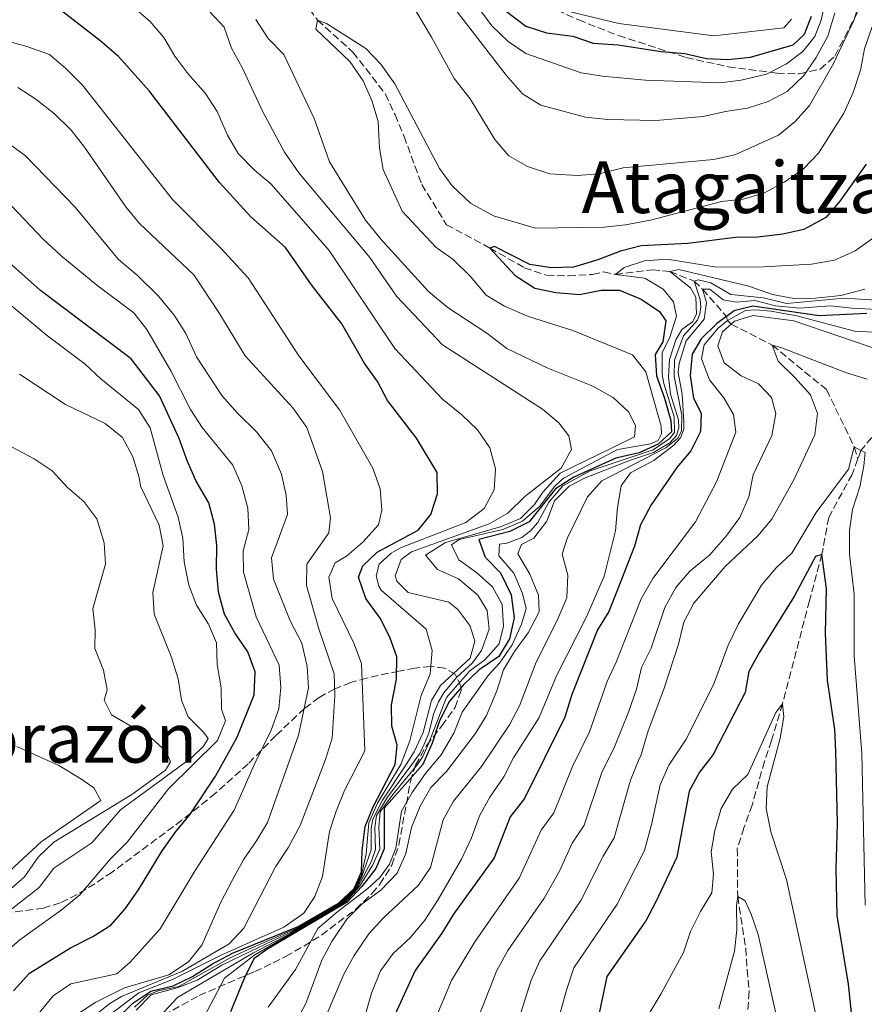
# Model space of a CAD drawing. Units: metres. Extents: x 651540 to 654997, y 4741666 to 4744055.
# Drawn here: x 651871 to 652067, y 4742935 to 4743164 of the extents above; entities that cross this region are included whole.
import ezdxf
from ezdxf.enums import TextEntityAlignment as Align

# ---------------------------------------------------------------- set-up
doc = ezdxf.new("R2010")
doc.units = ezdxf.units.M
doc.header["$MEASUREMENT"] = 0
doc.linetypes.add('DGN Style 3', pattern=[2.435891, 1.739922, -0.695969])
for name, color, linetype, lineweight in [('Barranco lineal', 142, 'DGN Style 3', 13), ('Curva de nivel directora', 30, 'Continuous', 30), ('Curva de nivel intermedia', 30, 'Continuous', 0), ('Texto de Depresión pequeña', 7, 'Continuous', 0), ('Texto de rotulación de espacio menor sin especificar', 7, 'Continuous', 0), ('Zona arbolada', 92, 'DGN Style 3', 0)]:
    doc.layers.add(name, color=color, linetype=linetype, lineweight=lineweight)
doc.styles.add('Style-Arial', font='arial.ttf')

msp = doc.modelspace()

# ---------------------------------------------------------------- linework, layer by layer
at = {"layer": 'Barranco lineal', "color": 142, "linetype": 'DGN Style 3', "lineweight": 13}
for points in [[(652085.68, 4743237.59, 943.74), (652085.94, 4743225.47, 927.82), (652087.5, 4743221.16, 925.25), (652097.42, 4743209.3, 921.25), (652098.57, 4743205.5, 920.53), (652098.8, 4743198.72, 920.01), (652095.39, 4743182.38, 917.34), (652094.69, 4743161.13, 915), (652093.51, 4743151.22, 914.08), (652093.21, 4743146.74, 914.08), (652094.72, 4743133.58, 910), (652095.05, 4743125.89, 908.16), (652095.67, 4743116.44, 905), (652093.85, 4743101.99, 900), (652092.66, 4743098.89, 895), (652089.47, 4743094.87, 890), (652085.28, 4743088.65, 885), (652081.9, 4743083.41, 884.08), (652077.06, 4743076.38, 882.24), (652066.64, 4743064.11, 880), (652065.91, 4743062.11, 879.45)], [(651933.93, 4743172.72, 933.16), (651940.12, 4743164.31, 930), (651948.37, 4743156.86, 930), (651955.93, 4743147.1, 930), (651958.17, 4743142.27, 929.39), (651960.27, 4743137.23, 929.39), (651964.37, 4743126.05, 928.16), (651970.15, 4743116.66, 923.88), (651980.23, 4743111.23, 925), (651988.25, 4743106.66, 923.77), (651993.46, 4743104.9, 923.16), (651998.53, 4743104.77, 923.16), (652004.11, 4743105.1, 921.94), (652006.73, 4743105.67, 921.33), (652009.46, 4743105.08, 920), (652018.05, 4743106.19, 918.77), (652022.15, 4743105.75, 915), (652027.78, 4743103.55, 910), (652029.72, 4743101.62, 905), (652035.37, 4743095.32, 900), (652035.61, 4743094.34, 895), (652036.42, 4743093.54, 890), (652046, 4743088.61, 885), (652058.63, 4743078.26, 883.16), (652065.1, 4743064.91, 880), (652065.91, 4743062.11, 879.45)], [(652065.91, 4743062.11, 879.45), (652064.61, 4743058.53, 878.47), (652059.13, 4743048.49, 876.94), (652057.55, 4743039.89, 875), (652054.67, 4743029.1, 872.86), (652048.38, 4743005.11, 870), (652045.8, 4742996.53, 869.08), (652044.18, 4742991.68, 869.08), (652041.3, 4742981.51, 868.47), (652039.4, 4742976.23, 867.24), (652037.85, 4742971.38, 866.94), (652037.94, 4742960.23, 865), (652039.81, 4742948.13, 863.77), (652040.14, 4742943.17, 863.77), (652040.6, 4742938.08, 863.16), (652039.84, 4742927.12, 860)]]:
    msp.add_polyline3d(points, dxfattribs=at)
at = {"layer": 'Curva de nivel directora', "color": 30, "linetype": 'Continuous', "lineweight": 30, "flags": 128}
for points, elevation in [([(651889.27, 4742927.67), (651897.12, 4742935.42), (651901.27, 4742938.21), (651906.51, 4742939.41), (651911.01, 4742941.6), (651915.66, 4742944.56), (651920.35, 4742947.05), (651935.58, 4742953.24), (651945, 4742958.67), (651948.66, 4742962.11), (651950.36, 4742965.97), (651950.53, 4742970.97), (651951.21, 4742976.5), (651953.06, 4742981.14), (651958.2, 4742990.93), (651958.68, 4742995.46), (651957.38, 4742999.88), (651957.37, 4743004.88), (651958.47, 4743010.82), (651958.56, 4743016.04), (651956.94, 4743020.62), (651954.67, 4743025.07), (651951.36, 4743029.62), (651949.69, 4743034.61), (651950.68, 4743037.25), (651954, 4743040.42), (651963.55, 4743045.52), (651966.46, 4743049.18), (651968.08, 4743053.96), (651967.98, 4743058.98), (651963.16, 4743066.93), (651956.4, 4743075.75), (651954.09, 4743080.18), (651950.98, 4743084.53), (651945.8, 4743093.58), (651938.74, 4743102.66), (651932.62, 4743111.33), (651924.57, 4743118.47), (651917.3, 4743126.51), (651900.91, 4743147.84), (651893.78, 4743155.84), (651889.46, 4743159.6), (651880.82, 4743166.26)], 950), ([(651984.15, 4743166.34), (651988.63, 4743162.91), (651993.39, 4743161.36), (651999.55, 4743160.59), (652004.27, 4743158.93), (652010.14, 4743158.52), (652020.1, 4743156.97), (652025.65, 4743156.51), (652030.68, 4743155.34), (652035.68, 4743155.15), (652040.96, 4743155.7), (652050.89, 4743158.57), (652053.53, 4743161.07), (652055.16, 4743165.24)], 950), ([(652067.89, 4743130.73), (652061.75, 4743122.15), (652058.49, 4743118.36), (652053.32, 4743115.53), (652048.43, 4743114.49), (652042.65, 4743113.79), (652037.47, 4743113.68), (652026.3, 4743112.32), (652015.49, 4743111.73), (652010.65, 4743110.49), (652005.36, 4743108.45), (651999.75, 4743106.81), (651994.52, 4743106.62), (651989.57, 4743107.37), (651981.3, 4743111.57), (651980.23, 4743111.23), (651986.14, 4743104.86), (651990.73, 4743101.91), (651995.61, 4743100.87), (652001.08, 4743100.45), (652006.17, 4743101.43), (652010.44, 4743101.44), (652015.44, 4743099.29), (652019.71, 4743096.43), (652021.22, 4743094.32), (652020.5, 4743089.38), (652018.76, 4743086.46), (652019.05, 4743081.47), (652020.93, 4743076.24), (652022.35, 4743071.04), (652022.55, 4743068.41)], 925), ([(651869.33, 4742938.27), (651873.09, 4742942.33), (651882.59, 4742948.29), (651887.78, 4742950.88), (651891.99, 4742953.58), (651895.33, 4742957.35), (651898.44, 4742961.78), (651903.97, 4742970.84), (651907.17, 4742975.42), (651910.4, 4742979.24), (651916.37, 4742988.24), (651921.42, 4742997.31), (651925.4, 4743007.22), (651925.57, 4743012.52), (651923.85, 4743017.22), (651920.85, 4743021.62), (651918.42, 4743025.99), (651917.02, 4743031.06), (651916.62, 4743036.42), (651916.67, 4743041.94), (651916.13, 4743046.91), (651914.77, 4743051.89), (651911.87, 4743056.96), (651909.82, 4743061.52), (651907.91, 4743066.89), (651903.34, 4743076.85), (651896.73, 4743085.47), (651875.64, 4743101.37), (651862.43, 4743113.03)], 975), ([(652068.05, 4743096.01), (652056.9, 4743095.41), (652041.48, 4743097.71), (652037.13, 4743096.61), (652035.37, 4743095.32), (652033.11, 4743093.65), (652029.46, 4743090.11), (652027.36, 4743086.54), (652026.87, 4743081.57), (652027.68, 4743076.24), (652029.45, 4743072.77), (652029.32, 4743068.49), (652027.06, 4743064.03), (652023.79, 4743060.16), (652017.82, 4743051.46), (652015.3, 4743046.74), (652013.89, 4743041.79), (652009.91, 4743031.48), (652007.93, 4743026.56), (652005.27, 4743022.32), (651999.31, 4743007.25), (651997.66, 4743002.01), (651988.34, 4742983.02), (651984.99, 4742978.75), (651981.22, 4742969.2), (651971.78, 4742956.14), (651969.04, 4742951.7), (651962.83, 4742942.99), (651958.08, 4742932.69)], 900), ([(652022.55, 4743068.41), (652019.42, 4743065.57), (652014.98, 4743063.54), (652009.57, 4743062.32), (651999.76, 4743057.85), (651995.53, 4743055.19), (651989.37, 4743047.51), (651984.9, 4743045.22), (651977.65, 4743043.36), (651979.15, 4743039.27), (651982.69, 4743035.62), (651985.23, 4743030.46), (651985.93, 4743025.09), (651984.83, 4743020.2), (651982.33, 4743016.14), (651977.78, 4743012.99), (651974.12, 4743009.5), (651970.85, 4743005.72), (651968.53, 4743001.13), (651966.81, 4742995.95), (651964.66, 4742990.96), (651955.61, 4742980.78), (651955.65, 4742971.34), (651953.67, 4742966.74), (651950.4, 4742962.59), (651946.99, 4742958.93), (651928.32, 4742947.91), (651925.31, 4742945.7), (651923.07, 4742941.15), (651919.89, 4742933.34)], 925), ([(652067.15, 4742907.11), (652063.71, 4742939.8), (652061.11, 4742955.81), (652060.84, 4742966.66), (652061.15, 4742977.2), (652060.8, 4742994.09), (652060.53, 4742999.09), (652058.83, 4743010.58), (652058.41, 4743021.51), (652058.6, 4743031.97), (652057.55, 4743039.89), (652056.08, 4743039.41), (652051.15, 4743030.24), (652042.99, 4743017.15), (652040.57, 4743012.64), (652039.66, 4743007.72), (652032.23, 4742993.28), (652029.02, 4742989.15), (652026.66, 4742984.75), (652023.79, 4742969.38), (652018.92, 4742958.97), (652016.55, 4742954.58), (652007.48, 4742941.59), (652005.28, 4742931.21)], 875)]:
    msp.add_lwpolyline(points, dxfattribs=dict(at, elevation=elevation))
at = {"layer": 'Curva de nivel intermedia', "color": 30, "linetype": 'Continuous', "lineweight": 0, "flags": 128}
for points, elevation in [([(652045.07, 4743145.36), (652040.2, 4743143.82), (652035.07, 4743143.05), (652029.87, 4743141.83), (652018.87, 4743140.9), (652007.74, 4743141.17), (652002.5, 4743141.68), (651992.09, 4743144.53), (651987.81, 4743147.14), (651984.06, 4743151.49), (651963.46, 4743178.18)], 940), ([(652059.92, 4743176.1), (652057.37, 4743164.32), (652055.94, 4743160.52), (652053.11, 4743157.03), (652049.29, 4743154.13), (652044.65, 4743151.7), (652038.78, 4743150.29), (652033.82, 4743149.74), (652016.48, 4743150.35), (652006.46, 4743151.22), (652001.53, 4743152.06), (651988.64, 4743156.53), (651984.51, 4743159.35), (651980.72, 4743162.95), (651974.08, 4743171.97)], 945), ([(651966.67, 4743160.31), (651961.53, 4743168.92)], 935), ([(652066.47, 4743169.01), (652065, 4743164.23), (652060.21, 4743154.06), (652054.68, 4743144.45), (652051.31, 4743140.67), (652047.41, 4743137.54), (652037.28, 4743132.92), (652032.28, 4743131.87), (652011.27, 4743129.94), (652005.66, 4743128.55), (652000.58, 4743128.16), (651994.22, 4743128.48), (651989.04, 4743130.19), (651984.66, 4743132.7), (651981.4, 4743136.48), (651975.68, 4743145.98), (651971.91, 4743150.72), (651966.67, 4743160.31)], 935), ([(652085.75, 4743169.34), (652085.16, 4743164.12), (652085.23, 4743158.61), (652084.81, 4743153.55), (652081.39, 4743137.15), (652079.67, 4743132.45), (652076.95, 4743126.89), (652072.18, 4743117.84), (652069.34, 4743113.49), (652065.26, 4743110.6), (652060.52, 4743108.4), (652055.15, 4743107.51), (652043.98, 4743106.82), (652033.01, 4743106.8), (652021.51, 4743108.63), (652016.26, 4743108.22)], 920), ([(651896.86, 4743167.62), (651901.04, 4743164.04), (651904.34, 4743160.28), (651906.92, 4743155.9), (651909.92, 4743151.89), (651914.05, 4743147.22), (651916.77, 4743143.03), (651919.14, 4743137.55), (651921.67, 4743133.24), (651925.38, 4743129.47), (651929.29, 4743126.07), (651942.85, 4743110.63), (651958.15, 4743087.84), (651969.2, 4743076.03), (651973.75, 4743072.39), (651977.34, 4743068.91), (651980.24, 4743064.71), (651981.57, 4743059.84), (651981.23, 4743054.91), (651978.9, 4743050.55), (651974.61, 4743047.29), (651959.47, 4743041.43), (651957.23, 4743040.21), (651954.47, 4743037.58), (651953.77, 4743034.86), (651954.37, 4743032.53), (651954.92, 4743031.55), (651965.4, 4743022.44), (651966.82, 4743017.53), (651966.32, 4743012.06), (651964.21, 4743007.06), (651961.6, 4742996.47), (651959.5, 4742990.94), (651954.1, 4742981.94), (651952.09, 4742977.35), (651951.43, 4742970.18), (651950.37, 4742965.29), (651948.95, 4742962.27), (651945.4, 4742958.72), (651939.32, 4742955.18), (651934.99, 4742952.68), (651924.11, 4742947.95), (651919.78, 4742945.97), (651907.8, 4742939.28)], 945), ([(652071.43, 4743167.47), (652069.09, 4743162.36), (652067.45, 4743157.64), (652066.57, 4743152.66), (652064.81, 4743147.45), (652062.69, 4743142.66), (652056.75, 4743133.36), (652053.28, 4743129.68), (652048.89, 4743126.65), (652044.01, 4743123.99), (652039.21, 4743122.63), (652034.16, 4743122.11), (652017.64, 4743117.76), (652011.81, 4743116.61), (652006.84, 4743116.11), (651990.84, 4743115.9), (651981.08, 4743118.72), (651975.7, 4743121.65)], 930), ([(652050.47, 4743164.55), (652048.65, 4743162.51), (652032.36, 4743160.65), (652010.3, 4743163.56), (651993.53, 4743167.55)], 955), ([(651915, 4743166.29), (651918.37, 4743162.68), (651920.08, 4743157.81), (651922.65, 4743153.12), (651927.37, 4743142.95), (651932.46, 4743133.59), (651935.73, 4743128.75), (651952.3, 4743109.04), (651958.54, 4743100.02), (651969.21, 4743088.71), (651992.46, 4743073.73), (651996.28, 4743070.51), (651998.62, 4743067.5), (651999.27, 4743064.35), (651996.87, 4743059.96), (651988.39, 4743053.34), (651984.42, 4743049.48), (651980.08, 4743047), (651962.01, 4743040.51), (651959.57, 4743038.67), (651958.22, 4743034.87), (651958.57, 4743033.68), (651961.19, 4743031.05), (651970.71, 4743028.75), (651972.75, 4743027.05), (651975.13, 4743023.96), (651975.64, 4743023.19), (651976.71, 4743019.67), (651975.69, 4743015.71), (651968.76, 4743009.33), (651966.66, 4743005.89), (651964.72, 4742998.45), (651962.59, 4742993.92), (651960.79, 4742990.94), (651955.22, 4742982.69), (651952.97, 4742978.21), (651952.58, 4742976.16), (651952.58, 4742971.11), (651950.38, 4742964.61), (651949.17, 4742962.4), (651945.8, 4742958.77), (651934.4, 4742952.12), (651924.57, 4742947.5), (651917.8, 4742944.23), (651912.08, 4742940.72), (651907.4, 4742938.94), (651901.4, 4742937.3), (651897.86, 4742933.76)], 940), ([(651925.72, 4743164.49), (651928.66, 4743160.01), (651932.24, 4743156.28), (651939.3, 4743141.42), (651942.92, 4743131.29), (651951.25, 4743117.76), (651954.97, 4743113.2), (651965.93, 4743101.15), (651970.52, 4743097.34), (651979.54, 4743091.39), (651984.19, 4743087.8), (651993.7, 4743083.28), (652004.19, 4743079.07), (652008.95, 4743076.46), (652012.58, 4743073.02), (652014.14, 4743069.83), (652013.93, 4743067.28), (652008.73, 4743064.69), (651996.58, 4743058.79), (651992.61, 4743054.38), (651990.6, 4743051.52), (651987.35, 4743048.22), (651982.74, 4743046.28), (651969.89, 4743042.66), (651965.24, 4743039.68), (651968.08, 4743036.35), (651972.96, 4743034.19), (651977.41, 4743030.39), (651979.59, 4743026.8), (651980.1, 4743022.5), (651978.28, 4743017.5), (651976.18, 4743014.64), (651972.49, 4743011.26), (651969.54, 4743007.65), (651968.29, 4743005.58), (651967.1, 4743002.68), (651966.01, 4742998.27), (651965.01, 4742995.84), (651963.93, 4742993.56), (651962.08, 4742990.95), (651956.39, 4742983.38), (651953.85, 4742979.07), (651953.45, 4742976.26), (651953.61, 4742971.19), (651952.65, 4742968.44), (651949.51, 4742962.51), (651946.19, 4742958.82), (651933.81, 4742951.57), (651925.03, 4742947.06), (651907.53, 4742936.72), (651900.32, 4742928.94)], 935), ([(651975.7, 4743121.65), (651971.45, 4743125.71), (651968.53, 4743129.77), (651958.12, 4743149.44), (651954.85, 4743154.08), (651951.39, 4743157.68), (651942.23, 4743163.56), (651940.12, 4743164.31), (651939.74, 4743162.21), (651947.66, 4743154.7), (651950.77, 4743150.17), (651952.74, 4743145.58), (651954.2, 4743140.71), (651954.51, 4743134.47), (651955.38, 4743129.55), (651959.83, 4743119.79), (651967.63, 4743111.41), (651971.73, 4743108.53), (651975.77, 4743104.6), (651979.36, 4743100.23), (651983.67, 4743097.68), (651989, 4743095.37), (651999.54, 4743092.02), (652013.45, 4743086.34), (652016.57, 4743082.43), (652020.16, 4743069.78), (652020.18, 4743067.97), (652019.42, 4743066.4), (652017.66, 4743065.64), (652010.03, 4743064.28), (652009.8, 4743064.24), (652008.92, 4743063.77), (651997.35, 4743057.64), (651995.32, 4743055.72), (651991.91, 4743051.09), (651987.86, 4743047.6), (651983.26, 4743045.66), (651973.1, 4743043.39), (651971.31, 4743042.09), (651973.04, 4743038.66), (651977.15, 4743035.64), (651980.89, 4743032.32), (651983.12, 4743028.2), (651983.44, 4743023.19), (651982.42, 4743019.06), (651979.06, 4743015.37), (651975.61, 4743012.81), (651970.18, 4743006.58), (651965.85, 4742995.59), (651964.66, 4742992.86), (651963.37, 4742990.96), (651957.63, 4742984), (651954.73, 4742979.92), (651954.36, 4742976.37), (651954.63, 4742971.26), (651953, 4742967.58), (651949.92, 4742962.58), (651946.59, 4742958.88), (651925.49, 4742946.61), (651918.42, 4742941.17), (651913.65, 4742932.07)], 930), ([(652060.55, 4743166.03), (652058.97, 4743160.57), (652056.18, 4743155.6), (652053.35, 4743151.45), (652049.48, 4743147.7), (652045.07, 4743145.36)], 940), ([(651866.78, 4743159.69), (651872.17, 4743158.27), (651877.7, 4743156.3), (651881.54, 4743153.07), (651885.37, 4743149.14), (651906.31, 4743122.55), (651917.51, 4743111.32), (651923.94, 4743104.3), (651935.76, 4743086.1), (651945.22, 4743073.53), (651953.01, 4743059.95), (651954.73, 4743055.19), (651955.11, 4743050.2), (651954.29, 4743046.74), (651950.66, 4743042.7), (651946.83, 4743039.49), (651944.22, 4743037.89), (651942.78, 4743034.57), (651943.55, 4743029.63), (651948.6, 4743019.21), (651950.33, 4743014.52), (651951.12, 4742994.13), (651946.43, 4742984.87), (651944.44, 4742980.1), (651942.89, 4742975.35), (651941.26, 4742964.89), (651939.47, 4742960.22), (651936.94, 4742956.37), (651932.26, 4742953.06), (651917.82, 4742946.66), (651906.37, 4742940.88), (651898.53, 4742937.77), (651884.41, 4742927.11)], 955), ([(651870.37, 4743148.64), (651874.53, 4743145.89), (651878.85, 4743142.46), (651882.75, 4743138.67), (651885.85, 4743134.75), (651895.48, 4743120.82), (651898.66, 4743116.96), (651911.31, 4743104.97), (651917.1, 4743096.22), (651923.24, 4743086.1), (651934.37, 4743074.06), (651937.64, 4743069.42), (651941.31, 4743059.2), (651943.14, 4743048.38), (651942.77, 4743044.92), (651937.61, 4743037.62), (651937.56, 4743032.61), (651940.4, 4743022.54), (651944.02, 4743012.06), (651944.15, 4743007.06), (651943.5, 4742997.11), (651942, 4742992.12), (651936.05, 4742976.75), (651933.32, 4742971.7), (651930.3, 4742967.1), (651922.99, 4742952.82), (651919.53, 4742949.21), (651908.69, 4742942.86), (651894.47, 4742936.96), (651891.74, 4742935.32), (651884.55, 4742929.55)], 960), ([(651867.43, 4743136.11), (651872.09, 4743132.69), (651883.7, 4743120.78), (651893.74, 4743108.58), (651898.1, 4743104.9), (651903.09, 4743100), (651906.77, 4743095.57), (651909.42, 4743091.33), (651911.97, 4743085.86), (651917.87, 4743076.9), (651921.46, 4743072.8), (651925.92, 4743068.46), (651929.43, 4743063.97), (651931.76, 4743058.57), (651932.81, 4743053.68), (651933.16, 4743049.21), (651929.41, 4743039.07), (651929.83, 4743034.09), (651933.74, 4743024.38), (651936.43, 4743019.25), (651937.71, 4743013.8), (651938.02, 4743008.81), (651935.69, 4742997.79), (651928.46, 4742977.46), (651925.92, 4742973.15), (651922.94, 4742968.92), (651920.21, 4742963.91), (651917.61, 4742958.9), (651913.19, 4742948.91), (651910.07, 4742945), (651905.51, 4742941.98), (651895.16, 4742938.96), (651888.46, 4742935.63), (651884.27, 4742932.9)], 965), ([(651868.96, 4743120.99), (651876.21, 4743113.29), (651880.37, 4743109.52), (651888.76, 4743102.57), (651897.32, 4743096.18), (651900.41, 4743092.25), (651905.96, 4743082.67), (651910.56, 4743073.61), (651913.28, 4743069.41), (651920.38, 4743060.64), (651922.48, 4743055.89), (651923.88, 4743050.64), (651924.12, 4743045.65), (651922.83, 4743040.73), (651922.86, 4743035.73), (651925.83, 4743025.38), (651931.15, 4743014.07), (651931.6, 4743008.89), (651931.09, 4743003.92), (651929.31, 4742998.96), (651925.35, 4742990.9), (651920.73, 4742980.34), (651911.63, 4742966.26), (651903.45, 4742952.72), (651896.51, 4742944.95), (651893.39, 4742942.24), (651882.71, 4742939.87), (651878.54, 4742937.06), (651875.07, 4742932.79)], 970), ([(652016.26, 4743108.22), (652011.49, 4743106.71), (652009.46, 4743105.09), (652016.33, 4743104.23), (652020.59, 4743101.62), (652023.02, 4743098.74), (652023.72, 4743095.38), (652022.18, 4743090.47), (652020.34, 4743086.81), (652020.37, 4743081.81), (652020.73, 4743079.72), (652023.17, 4743071.91), (652023.22, 4743068.38), (652022.17, 4743066.88), (652018.3, 4743064.24), (652003.62, 4743059.32), (651997.26, 4743055.87), (651993.98, 4743052.04), (651991.38, 4743047.28), (651989.72, 4743045.37), (651987.68, 4743043.86), (651984.21, 4743042.5), (651982.49, 4743042.27), (651982.36, 4743039.52), (651985.82, 4743035.54), (651987.82, 4743030.8), (651988.73, 4743027.32), (651987.59, 4743023.65), (651985.47, 4743018.85), (651982.49, 4743014.54), (651979.82, 4743011.71), (651973.81, 4743003.13), (651971.86, 4742998.25), (651968.93, 4742993.24), (651965.29, 4742988.87), (651962.18, 4742984.41), (651959.66, 4742980.09), (651958.34, 4742971.49), (651956.91, 4742967.77), (651954.65, 4742964.66), (651951.85, 4742962.07), (651944.85, 4742956.76), (651940.22, 4742952.79), (651934.97, 4742943.23), (651928.62, 4742934.44)], 920), ([(652067.52, 4743101.68), (652061.96, 4743100.16), (652056.04, 4743099.54), (652051.04, 4743099.48), (652046.05, 4743100.44), (652040.56, 4743102.34), (652024.24, 4743106.23), (652022.15, 4743105.75), (652026.93, 4743101.95), (652028.23, 4743099.83), (652028.33, 4743095.85), (652027.4, 4743094.03), (652024.92, 4743092.27), (652023.52, 4743089.83), (652022.06, 4743085.25), (652021.83, 4743081.26), (652022.33, 4743077.2), (652024.14, 4743071.26), (652024.25, 4743069.34), (652023.69, 4743067.6), (652022.12, 4743065.86), (652018.32, 4743063.59), (652013.01, 4743061.87), (652002.46, 4743057.74), (651998.67, 4743055.76), (651995.3, 4743052.35), (651993.48, 4743047.64), (651990.45, 4743043.69), (651987.59, 4743042.22), (651986.72, 4743039.99), (651989.54, 4743035.26), (651991.57, 4743030.4), (651991.75, 4743026.7), (651991.51, 4743026.07), (651989.14, 4743021.66), (651985.99, 4743017.28), (651983.43, 4743012.99), (651981.85, 4743008.12), (651979.44, 4743002.36), (651976.81, 4742998.11), (651970.13, 4742989.37), (651966.52, 4742985.58), (651964.01, 4742981.26), (651962.02, 4742976.26), (651960.68, 4742970.22), (651958.63, 4742965.66), (651954.86, 4742961.7), (651950.47, 4742958.52), (651946.9, 4742954.94), (651943.47, 4742949.76), (651941.08, 4742945.37), (651937.43, 4742935.34), (651932.36, 4742925.73)], 915), ([(652074.03, 4743098.83), (652062.68, 4743099.58), (652049.34, 4743098.33), (652043.98, 4743099.66), (652036.37, 4743100.42), (652031.69, 4743103.15), (652028.73, 4743103.81), (652027.78, 4743103.55), (652029.24, 4743099.25), (652029.35, 4743097.49), (652029.12, 4743095.88), (652028.57, 4743094.44), (652025.29, 4743090.78), (652023.23, 4743085.16), (652023.15, 4743081.42), (652024.92, 4743072.33), (652024.85, 4743068.59), (652024.01, 4743066.93), (652021.2, 4743064.68), (652006.29, 4743057.03), (652002.99, 4743053.26), (651998.23, 4743043.62), (651997.05, 4743039.95), (651998.39, 4743035.03), (651998.13, 4743029.81), (651996.06, 4743024.9), (651990.9, 4743014.39), (651987.12, 4743004.61), (651984.81, 4743000.18), (651978.26, 4742990.53), (651971.77, 4742982.43), (651969.33, 4742978.07), (651966.4, 4742967), (651963.62, 4742962.83), (651955.43, 4742955.19), (651952.06, 4742951.5), (651948.65, 4742946.47), (651946.23, 4742942.1), (651941.77, 4742931.48)], 910), ([(652080.95, 4743096.35), (652064.53, 4743097.21), (652059.56, 4743097.75), (652052.35, 4743097.27), (652046.76, 4743097.77), (652041.92, 4743099.03), (652037.69, 4743098.65), (652034.56, 4743099.18), (652031.45, 4743101.64), (652029.72, 4743101.62), (652030.71, 4743098.55), (652030.1, 4743094.68), (652025.94, 4743089.61), (652024.29, 4743084.33)], 905), ([(651868.8, 4743097.89), (651876.9, 4743091.02), (651886.03, 4743084.2), (651889.69, 4743080.8), (651898.45, 4743073.61), (651901.11, 4743069.36), (651904.15, 4743058.3), (651907.68, 4743048.55), (651908.72, 4743043.67), (651909.05, 4743038.15), (651910.15, 4743032.76), (651911.93, 4743028.1), (651914.7, 4743023.66), (651916.61, 4743019.28), (651916.76, 4743014.23), (651917.66, 4743008.85), (651917.72, 4743003.85), (651918.66, 4743001.15), (651916.81, 4742996.52), (651905.44, 4742985.31), (651895.83, 4742972.87), (651891.9, 4742969.03), (651884.74, 4742960.6), (651880.43, 4742957.01), (651870.8, 4742950.14), (651866.52, 4742946.43)], 980), ([(652075.55, 4743091.31), (652065.14, 4743091.87), (652051.7, 4743095.42), (652045.65, 4743096.53), (652042.15, 4743096.86), (652039.73, 4743096.7), (652035.61, 4743094.34), (652033.37, 4743092.54), (652030.14, 4743088.72), (652029.49, 4743085.47), (652031.36, 4743080.52), (652034.7, 4743076.34), (652036.97, 4743072.46), (652037.52, 4743068.32), (652033.01, 4743056.81), (652028.11, 4743047.45), (652018.22, 4743034.25), (652015.49, 4743029.53), (652009.65, 4743014.8), (652007.53, 4743010.28), (652003.46, 4742998.55), (651999.49, 4742990.46), (651995.16, 4742979.74), (651992.2, 4742975.7), (651987.04, 4742964.5), (651976.73, 4742949.68), (651971.32, 4742940.64), (651966.52, 4742929.14)], 895), ([(652071.99, 4743087.11), (652050.98, 4743094.27), (652041.47, 4743095.49), (652037.18, 4743094.2), (652036.42, 4743093.54), (652034.37, 4743091.74), (652033.31, 4743088.44), (652034.8, 4743084.47), (652038.75, 4743081.45), (652042.8, 4743079.61), (652045.8, 4743076.45), (652046.83, 4743072.68), (652045.92, 4743067.58), (652041.52, 4743058.44), (652040.52, 4743053.29), (652038.45, 4743048.49), (652035.22, 4743044.05), (652031.38, 4743039.73), (652026.79, 4743036), (652023.55, 4743032.19), (652020.98, 4743027.55), (652017.78, 4743018.06), (652015.58, 4743013.55), (652014.38, 4743008.52), (652012.51, 4743003.14), (652009.26, 4742995.1), (652006.31, 4742989.1), (652002.18, 4742976.82), (651999.41, 4742972.65), (651996.45, 4742966.14), (651992.87, 4742959.8), (651984.42, 4742947.66), (651981.81, 4742942.87), (651970.33, 4742913.56)], 890), ([(652068.08, 4743080.67), (652063.31, 4743082.15), (652047.98, 4743088.1), (652046, 4743088.61), (652047.37, 4743084.85), (652051.28, 4743081.12), (652054.91, 4743077.02), (652056.52, 4743072.69), (652055.94, 4743067.71), (652051.04, 4743057.28), (652045.86, 4743048.08), (652042.66, 4743044.24), (652034.99, 4743037.07), (652027.76, 4743028.51), (652025.43, 4743024.08), (652024.14, 4743018.97), (652020.71, 4743008.51), (652017.1, 4742998.78), (652015.41, 4742993.01), (652014.99, 4742992.27), (652012.99, 4742987.33), (652009.21, 4742973.89), (652006.62, 4742969.6), (652001.42, 4742959.29), (651991.88, 4742945.26), (651989.85, 4742940.7), (651985.5, 4742926.97)], 885), ([(652024.29, 4743084.33), (652024.07, 4743082.24), (652025.04, 4743077.24), (652025.41, 4743070.79), (652025.44, 4743069.07), (652024.64, 4743067.04), (652023.06, 4743065.29), (652018.39, 4743061.74), (652012.96, 4743058.87), (652010.82, 4743055.89), (652009.95, 4743050.82), (652009.49, 4743045.35), (652006.88, 4743034.81), (652002.81, 4743025.5), (651995.79, 4743011.6), (651991.75, 4743001.93), (651985.76, 4742992.5), (651983.47, 4742988.06), (651980.25, 4742983.34), (651977.8, 4742978.98), (651975.98, 4742973.86), (651973.62, 4742968.9), (651968.19, 4742959.49), (651965.11, 4742954.71), (651961.71, 4742950.57), (651957.75, 4742946.92), (651954.79, 4742942.89), (651952.72, 4742937.72), (651949.78, 4742927.65)], 905), ([(651870.73, 4743081.9), (651881.47, 4743074.82), (651890.65, 4743070.34), (651894.69, 4743067.15), (651897.09, 4743062.6), (651898.58, 4743057.83), (651898.88, 4743055.79), (651903.25, 4743046.72), (651904.14, 4743041.88), (651901.75, 4743031.04), (651902.06, 4743026), (651906.05, 4743016.08), (651907.7, 4743010.9), (651908.45, 4743005.95), (651909.98, 4743002.07), (651913.56, 4742998.5), (651914.65, 4742997), (651913.56, 4742995.22), (651910.8, 4742992.55), (651894.25, 4742980.37), (651887.57, 4742972.72), (651878.73, 4742966.81), (651875.34, 4742962.33), (651866.38, 4742955.37)], 985), ([(651869.03, 4743064.83), (651874.17, 4743062.14), (651878.3, 4743059.33), (651881.87, 4743055.49), (651885.73, 4743052.18), (651888.72, 4743048.17), (651890.44, 4743042.59), (651890.76, 4743037.6), (651887.8, 4743027.3), (651888.37, 4743022.33), (651888.27, 4743017.97), (651890.31, 4743012.9), (651891.11, 4743008.35), (651890.4, 4743005.96), (651892.13, 4743002.49), (651901.49, 4742997.11)], 990), ([(652067.65, 4742958.17), (652066.85, 4742993.5), (652065.07, 4743016.27), (652065.09, 4743030.6), (652063.95, 4743039.97), (652063.96, 4743045.42), (652064.68, 4743050.37), (652066.36, 4743055.61), (652067.34, 4743060.51), (652067.63, 4743063.59), (652066.64, 4743064.11), (652065.1, 4743064.91), (652063.78, 4743059.72), (652056.19, 4743049.64), (652050.55, 4743040.19), (652046.91, 4743036.73), (652043.52, 4743032.74), (652038.17, 4743023.71), (652035.69, 4743018.75), (652032.32, 4743009.5), (652025.94, 4742996.87), (652021.88, 4742990.77), (652019.88, 4742986.2), (652017.87, 4742976.97), (652016.22, 4742970.95), (652009.85, 4742958.43), (651999.79, 4742943.62), (651998.06, 4742938.4), (651993.79, 4742923.08)], 880), ([(652057.67, 4742925.53), (652049.3, 4742964.2), (652045.65, 4742975.32), (652044.54, 4742980.75), (652044.82, 4742985.75), (652047.86, 4742997.11), (652048.7, 4743002.03), (652048.38, 4743005.11), (652046.84, 4743003.04), (652040.34, 4742988.67), (652036.73, 4742985.19), (652034.12, 4742980.72), (652032.65, 4742975.59), (652031.79, 4742970.66), (652032.35, 4742965.41), (652031.92, 4742961.09), (652029.27, 4742956.7), (652026.95, 4742952.07), (652025.29, 4742947.2), (652020.12, 4742937.64), (652014.85, 4742928.78)], 870), ([(651901.49, 4742997.11), (651904.78, 4742994.08), (651905.92, 4742991.58), (651904.71, 4742989.68), (651896.9, 4742983.98), (651878.7, 4742972.85), (651875.08, 4742969.39), (651871.89, 4742964.77), (651868.12, 4742961.49), (651863.34, 4742959.46), (651854.82, 4742952.95), (651851.06, 4742949.38), (651848.08, 4742945.36), (651844.96, 4742940.35), (651841.79, 4742936.49), (651838.02, 4742933.03)], 990), ([(651870.12, 4742995.18), (651879.92, 4742990.71), (651884.77, 4742987.81), (651888.04, 4742985.52), (651889.69, 4742982.58), (651875.8, 4742972.98), (651868.3, 4742966.02)], 995), ([(652049.91, 4742919.14), (652042.7, 4742951.34), (652041.12, 4742956.08), (652039.68, 4742959.23), (652037.94, 4742960.23), (652037.64, 4742958.09), (652037.78, 4742952.45), (652037.17, 4742947.48), (652033.57, 4742934.04)], 865), ([(651907.8, 4742939.28), (651903, 4742938.23), (651900.51, 4742937.25), (651897.51, 4742934.46)], 945)]:
    msp.add_lwpolyline(points, dxfattribs=dict(at, elevation=elevation))
at = {"layer": 'Zona arbolada', "color": 92, "linetype": 'DGN Style 3', "lineweight": 0}
for points in [[(651989.2, 4743169.61, 955.24), (652000.87, 4743164.36, 955.98), (652010.17, 4743160.72, 955.38), (652025.98, 4743155.59, 953.63), (652035.73, 4743153.46, 952.53), (652047.14, 4743151.92, 950.47), (652052.26, 4743151.82, 948.86), (652057.15, 4743152.92, 946.83), (652060.57, 4743155.91, 945.01), (652073.61, 4743181.25, 936.25)], [(652060.57, 4743155.91, 945.01), (652073.61, 4743181.25, 936.25)], [(651989.2, 4743169.61, 955.24), (652000.87, 4743164.36, 955.98), (652010.17, 4743160.72, 955.38), (652025.98, 4743155.59, 953.63), (652035.73, 4743153.46, 952.53), (652047.14, 4743151.92, 950.47), (652052.26, 4743151.82, 948.86), (652057.15, 4743152.92, 946.83), (652060.57, 4743155.91, 945.01)], [(651904.27, 4742932.58, 943.74), (651912.54, 4742937.16, 940.36), (651925.48, 4742942.74, 935), (651929.78, 4742944.75, 933.53), (651932.68, 4742946.27, 932.72), (651936.89, 4742948.67, 932.03), (651941.07, 4742951.24, 931.95), (651949.06, 4742957.27, 932.57), (651952.77, 4742960.92, 932.76), (651954.64, 4742963.08, 932.72), (651957.39, 4742967.5, 932.46), (651959.06, 4742972.24, 932.14), (651961.75, 4742987.03, 931.11), (651962.89, 4742990.8, 930.88), (651965.52, 4742995.42, 930.62), (651969.03, 4742999.93, 930.56), (651972.13, 4743004.24, 931), (651973.55, 4743008.22, 932.23), (651973.49, 4743009.19, 932.72), (651972.15, 4743012.02, 935.56), (651969.67, 4743013.43, 939.63), (651966.41, 4743013.77, 944.28), (651962.75, 4743013.41, 948.89), (651959.02, 4743012.71, 952.81), (651951.55, 4743011.1, 959.53), (651947.83, 4743010.02, 962.74), (651944.14, 4743008.55, 965.81), (651940.5, 4743006.56, 968.71), (651937.08, 4743004.01, 971.28), (651930.42, 4742997.7, 975.76), (651923.96, 4742991.11, 979.25), (651916.39, 4742984.26, 982.3), (651912.49, 4742981.14, 983.33), (651908.52, 4742977.99, 983.84), (651892.3, 4742965.9, 984.25), (651888.26, 4742963.2, 984.83), (651884.17, 4742960.66, 985.98), (651880.22, 4742958.73, 988.01), (651876.29, 4742957.54, 990.95), (651864.58, 4742955.96, 1001.55)], [(651904.27, 4742932.58, 943.74), (651912.54, 4742937.16, 940.36), (651925.48, 4742942.74, 935), (651929.78, 4742944.75, 933.53), (651932.68, 4742946.27, 932.72), (651936.89, 4742948.67, 932.03), (651941.07, 4742951.24, 931.95), (651949.06, 4742957.27, 932.57), (651952.77, 4742960.92, 932.76), (651954.64, 4742963.08, 932.72), (651957.39, 4742967.5, 932.46), (651959.06, 4742972.24, 932.14), (651961.75, 4742987.03, 931.11), (651962.89, 4742990.8, 930.88), (651965.52, 4742995.42, 930.62), (651969.03, 4742999.93, 930.56), (651972.13, 4743004.24, 931), (651973.55, 4743008.22, 932.23), (651973.49, 4743009.19, 932.72), (651972.15, 4743012.02, 935.56), (651969.67, 4743013.43, 939.63), (651966.41, 4743013.77, 944.28), (651962.75, 4743013.41, 948.89), (651959.02, 4743012.71, 952.81), (651951.55, 4743011.1, 959.53), (651947.83, 4743010.02, 962.74), (651944.14, 4743008.55, 965.81), (651940.5, 4743006.56, 968.71), (651937.08, 4743004.01, 971.28), (651930.42, 4742997.7, 975.76), (651923.96, 4742991.11, 979.25), (651916.39, 4742984.26, 982.3), (651912.49, 4742981.14, 983.33), (651908.52, 4742977.99, 983.84), (651892.3, 4742965.9, 984.25), (651888.26, 4742963.2, 984.83), (651884.17, 4742960.66, 985.98), (651880.22, 4742958.73, 988.01), (651876.29, 4742957.54, 990.95), (651864.58, 4742955.96, 1001.55)]]:
    msp.add_polyline3d(points, dxfattribs=at)

# ---------------------------------------------------------------- texts
at = {"layer": 'Texto de Depresión pequeña', "color": 7, "linetype": 'Continuous', "lineweight": 0, "style": 'Style-Arial'}
msp.add_text('Atagaitza', height=12, dxfattribs=at).set_placement((652037.34, 4743125.39, 932.97), align=Align.MIDDLE_CENTER)
at = {"layer": 'Texto de rotulación de espacio menor sin especificar', "color": 7, "linetype": 'Continuous', "lineweight": 0, "style": 'Style-Arial'}
msp.add_text('Arrarte del Sagrado Corazón', height=11.5, dxfattribs=at).set_placement((651808.64, 4742997.13, 1014.8), align=Align.MIDDLE_CENTER)

doc.saveas('drawing.dxf')
